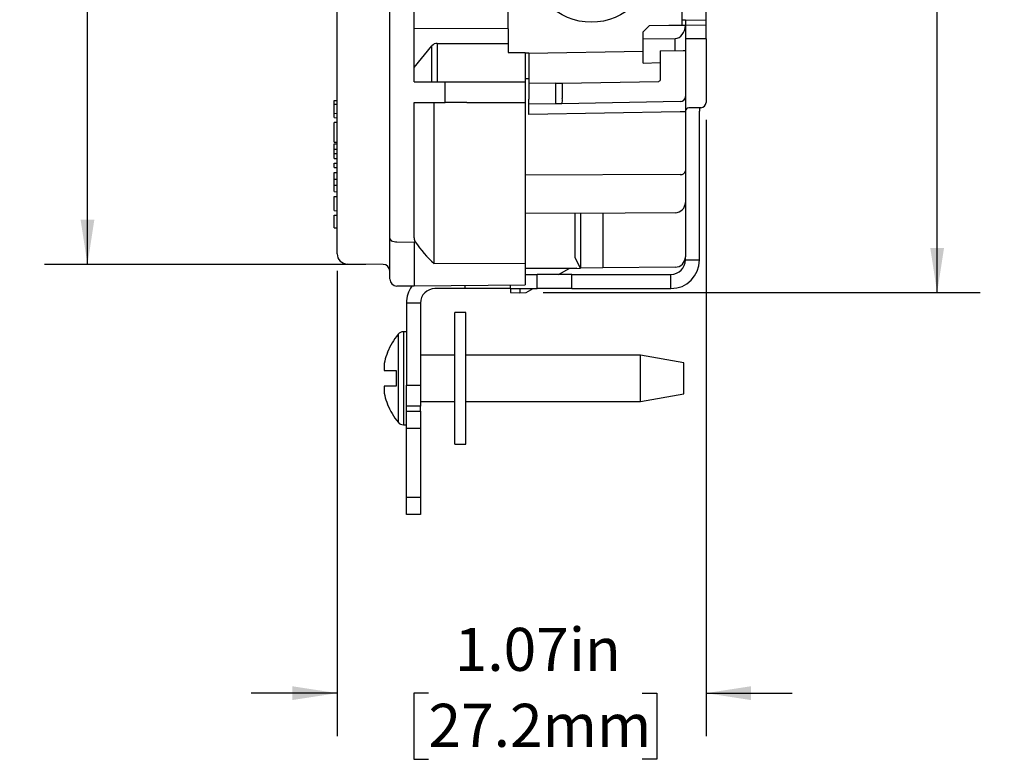
# Model space of a CAD drawing. Units: inches. Extents: x 0 to 17, y 0 to 11.
# Drawn here: x 7.3 to 10.1, y 2.5 to 4.6 of the extents above; entities that cross this region are included whole.
import ezdxf

# ---------------------------------------------------------------- set-up
doc = ezdxf.new("R2010")
doc.units = ezdxf.units.IN
doc.header["$MEASUREMENT"] = 0
doc.layers.add('FORMAT', color=7, linetype='Continuous')
doc.styles.add('SLDTEXTSTYLE0', font='TXT', dxfattribs={"width": 0.605})
doc.dimstyles.new('SLDDIMSTYLE0', dxfattribs={"dimtxt": 0.125, "dimasz": 0.13, "dimexe": 0, "dimexo": 0.0625, "dimgap": 0.03125, "dimtad": 0, "dimrnd": 1e-09, "dimzin": 12, "dimdsep": 46, "dimtxsty": 'SLDTEXTSTYLE0', "dimsah": 1, "dimcen": 0.09, "dimadec": 0, "dimazin": 3, "dimtfac": 1, "dimtmove": 0, "dimatfit": 0, "dimfxl": 0, "dimfrac": 2, "dimtolj": 1, "dimtzin": 12, "dimarcsym": 0})
doc.dimstyles.new('SLDDIMSTYLE1', dxfattribs={"dimtxt": 0.125, "dimasz": 0.13, "dimexe": 0, "dimexo": 0.0625, "dimgap": 0.03125, "dimtad": 0, "dimrnd": 1e-09, "dimzin": 12, "dimdsep": 46, "dimtxsty": 'SLDTEXTSTYLE0', "dimsah": 1, "dimcen": 0.09, "dimadec": 0, "dimazin": 3, "dimtfac": 1, "dimtofl": 0, "dimtmove": 0, "dimatfit": 3, "dimfxl": 0, "dimfrac": 2, "dimtolj": 1, "dimtzin": 12, "dimarcsym": 0})

# ---------------------------------------------------------------- blocks, each defined once
blk = doc.blocks.new('_D_8')
at = {"layer": 'FORMAT', "color": 7}
for p, q in [((9.2454, 4.3312), (9.2454, 2.5417)), ((8.1744, 3.8923), (8.1744, 2.5417)), ((8.1744, 2.6667), (7.9244, 2.6667)), ((8.4394, 2.6665), (8.3965, 2.6665)), ((8.3965, 2.6665), (8.3965, 2.4747)), ((9.0597, 2.6665), (9.1027, 2.6665)), ((9.1027, 2.6665), (9.1027, 2.4747)), ((9.2454, 2.6667), (9.4954, 2.6667)), ((8.3965, 2.4747), (8.4394, 2.4747)), ((9.1027, 2.4747), (9.0597, 2.4747))]:
    blk.add_line(p, q, dxfattribs=at)
for points in [[(8.1744, 2.6667), (8.0444, 2.6867), (8.0444, 2.6467)], [(9.2454, 2.6667), (9.3754, 2.6467), (9.3754, 2.6867)]]:
    blk.add_solid(points, dxfattribs=at)
at = {"layer": 'FORMAT', "color": 7, "char_height": 0.125, "attachment_point": 1, "style": 'SLDTEXTSTYLE0'}
for s, insert in [('1.07in', (8.5156, 2.8563)), ('27.2mm', (8.4394, 2.6358))]:
    blk.add_mtext(s, dxfattribs=dict(at, insert=insert))
blk = doc.blocks.new('_D_9')
at = {"layer": 'FORMAT', "color": 7}
for p, q in [((8.2576, 6.521), (7.3245, 6.521)), ((7.4495, 6.521), (7.4495, 5.7439)), ((7.4496, 5.5816), (7.4496, 5.6246)), ((7.4496, 5.6246), (7.6415, 5.6246)), ((7.6415, 5.6246), (7.6415, 5.5816)), ((7.4496, 4.9613), (7.4496, 4.9183)), ((7.6415, 4.9183), (7.6415, 4.9613)), ((7.4496, 4.9183), (7.6415, 4.9183)), ((7.4495, 3.9114), (7.4495, 4.799)), ((8.2576, 3.9114), (7.3245, 3.9114))]:
    blk.add_line(p, q, dxfattribs=at)
for points in [[(7.4495, 6.521), (7.4295, 6.391), (7.4695, 6.391)], [(7.4495, 3.9114), (7.4695, 4.0414), (7.4295, 4.0414)]]:
    blk.add_solid(points, dxfattribs=at)
at = {"layer": 'FORMAT', "color": 7, "char_height": 0.125, "attachment_point": 1, "rotation": 90, "style": 'SLDTEXTSTYLE0'}
for s, insert in [('66.3mm', (7.4804, 4.9613)), ('2.61in', (7.2599, 5.0375))]:
    blk.add_mtext(s, dxfattribs=dict(at, insert=insert))
blk = doc.blocks.new('_D_10')
at = {"layer": 'FORMAT', "color": 7}
for p, q in [((8.7727, 6.603), (10.0413, 6.603)), ((9.9163, 6.603), (9.9163, 5.7439)), ((9.9165, 5.5816), (9.9165, 5.6246)), ((9.9165, 5.6246), (10.1083, 5.6246)), ((10.1083, 5.6246), (10.1083, 5.5816)), ((9.9165, 4.9613), (9.9165, 4.9183)), ((10.1083, 4.9183), (10.1083, 4.9613)), ((9.9165, 4.9183), (10.1083, 4.9183)), ((9.9163, 3.8294), (9.9163, 4.799)), ((8.7727, 3.8294), (10.0413, 3.8294))]:
    blk.add_line(p, q, dxfattribs=at)
for points in [[(9.9163, 6.603), (9.8963, 6.473), (9.9363, 6.473)], [(9.9163, 3.8294), (9.9363, 3.9594), (9.8963, 3.9594)]]:
    blk.add_solid(points, dxfattribs=at)
at = {"layer": 'FORMAT', "color": 7, "char_height": 0.125, "attachment_point": 1, "rotation": 90, "style": 'SLDTEXTSTYLE0'}
for s, insert in [('70.6mm', (9.9472, 4.9613)), ('2.78in', (9.7267, 5.0375))]:
    blk.add_mtext(s, dxfattribs=dict(at, insert=insert))

msp = doc.modelspace()

# ---------------------------------------------------------------- linework, layer by layer
at = {"color": 7, "linetype": 'Continuous', "lineweight": 25}
for p, q in [((8.3274, 3.9885), (8.3274, 6.4439)), ((8.1744, 4.0032), (8.1744, 6.4292)), ((8.3978, 4.4827), (8.3978, 5.7097)), ((8.6704, 4.5952), (8.6704, 4.8562)), ((9.1754, 4.7315), (9.1754, 4.6059)), ((9.2454, 4.6198), (9.2454, 4.7226)), ((9.0814, 4.6052), (9.0624, 4.5862)), ((9.0814, 4.6052), (9.1374, 4.6062)), ((9.1374, 4.6062), (9.1854, 4.6058)), ((9.1854, 4.6207), (9.1754, 4.6208)), ((9.2454, 4.6198), (9.1854, 4.6207)), ((9.1854, 4.6207), (9.1854, 4.6058)), ((9.1854, 4.6058), (9.1854, 4.6058)), ((9.1854, 4.6058), (9.1854, 4.5662)), ((9.2454, 4.6053), (9.1854, 4.6058)), ((9.2454, 4.6053), (9.2454, 4.6198)), ((9.2454, 4.5662), (9.2454, 4.6053)), ((8.6704, 4.5952), (8.3978, 4.5962)), ((8.6704, 4.5952), (8.6704, 4.5524)), ((9.0624, 4.5662), (9.0624, 4.5862)), ((8.3978, 4.4827), (8.4496, 4.5459)), ((8.4496, 4.4412), (8.4496, 4.5459)), ((8.4649, 4.5531), (8.6704, 4.5524)), ((8.4649, 4.5531), (8.4649, 4.4412)), ((8.6704, 4.5524), (8.6704, 4.5262)), ((9.0624, 4.5662), (9.1556, 4.5673)), ((9.0624, 4.4956), (9.0624, 4.5662)), ((9.1556, 4.532), (9.1556, 4.5673)), ((9.1854, 4.5662), (9.1854, 4.5325)), ((9.2454, 4.5662), (9.1854, 4.5662)), ((9.2454, 4.5662), (9.2454, 4.3812)), ((8.6704, 4.5262), (8.7204, 4.5262)), ((8.7204, 4.5262), (8.7204, 4.4412)), ((8.7304, 4.5245), (8.7204, 4.5244)), ((8.7304, 4.5245), (9.0624, 4.5303)), ((8.7304, 4.5245), (8.7304, 4.4362)), ((9.1124, 4.5312), (9.1791, 4.5324)), ((9.1124, 4.5312), (9.1124, 4.4453)), ((9.1791, 4.5324), (9.1854, 4.5325)), ((9.1854, 4.5325), (9.1854, 4.3989)), ((9.0624, 4.4956), (9.1124, 4.4973)), ((8.3978, 4.4412), (8.3978, 4.4827)), ((8.3978, 4.4412), (8.4881, 4.4412)), ((8.4881, 4.3812), (8.4881, 4.4412)), ((8.4881, 4.4412), (8.5511, 4.4412)), ((8.5511, 4.4412), (8.6692, 4.4412)), ((8.6692, 4.4412), (8.7204, 4.4412)), ((8.7204, 4.4511), (8.7304, 4.4512)), ((8.7204, 4.4412), (8.7204, 4.3812)), ((8.809, 4.4376), (8.7304, 4.4362)), ((8.7304, 4.4362), (8.7304, 4.3912)), ((8.809, 4.4376), (8.828, 4.4379)), ((8.809, 4.3926), (8.809, 4.4376)), ((8.828, 4.4379), (9.1082, 4.4428)), ((8.828, 4.4379), (8.828, 4.3929)), ((8.1654, 4.3873), (8.1744, 4.3874)), ((8.1654, 4.3768), (8.1654, 4.3873)), ((8.1654, 4.3768), (8.1744, 4.3767)), ((8.1654, 4.3499), (8.1654, 4.3768)), ((8.3978, 3.9883), (8.3978, 4.3812)), ((8.3978, 4.3812), (8.4881, 4.3812)), ((8.4555, 4.3812), (8.4555, 3.9139)), ((8.5511, 4.3812), (8.4881, 4.3812)), ((8.5511, 4.3812), (8.6692, 4.3812)), ((8.6692, 4.3812), (8.7204, 4.3812)), ((8.7204, 4.3812), (8.7204, 3.9151)), ((8.7304, 4.3762), (8.7304, 4.3912)), ((8.8093, 4.3776), (8.7304, 4.3762)), ((8.7304, 4.3462), (8.7304, 4.3762)), ((8.8093, 4.3776), (8.809, 4.3926)), ((8.8264, 4.3779), (8.8093, 4.3776)), ((9.1706, 4.3839), (8.8264, 4.3779)), ((9.1854, 4.3989), (9.1854, 4.3539)), ((8.1654, 4.3499), (8.1744, 4.35)), ((8.1654, 4.3374), (8.1654, 4.3499)), ((9.1705, 4.3539), (8.7304, 4.3462)), ((9.1854, 4.3539), (9.1705, 4.3539)), ((9.1854, 4.3539), (9.1854, 4.1932)), ((9.2304, 4.3662), (9.1954, 4.3662)), ((9.2264, 4.3662), (9.2264, 4.3562)), ((9.2264, 3.9242), (9.2264, 4.3562)), ((8.1654, 4.3374), (8.1744, 4.3372)), ((8.1744, 4.3237), (8.1654, 4.3236)), ((8.1654, 4.2661), (8.1654, 4.3236)), ((8.1654, 4.2661), (8.1744, 4.2659)), ((8.1654, 4.2611), (8.1744, 4.2612)), ((8.1654, 4.2461), (8.1654, 4.2611)), ((8.1654, 4.2461), (8.1744, 4.2462)), ((8.1654, 4.2336), (8.1654, 4.2461)), ((8.1654, 4.2336), (8.1744, 4.2334)), ((8.1654, 4.2186), (8.1654, 4.2336)), ((8.1654, 4.2186), (8.1744, 4.2184)), ((8.1654, 4.2051), (8.1744, 4.2052)), ((8.1654, 4.1926), (8.1654, 4.2051)), ((8.1654, 4.1926), (8.1744, 4.1924)), ((8.1654, 4.1782), (8.1744, 4.1784)), ((8.1654, 4.1589), (8.1654, 4.1782)), ((9.1854, 4.1932), (9.1854, 4.1826)), ((9.1854, 4.1826), (9.1854, 4.0915)), ((8.1654, 4.1589), (8.1744, 4.159)), ((8.1654, 4.1418), (8.1654, 4.1589)), ((8.1654, 4.1418), (8.1744, 4.1417)), ((8.1654, 4.1226), (8.1654, 4.1418)), ((8.1654, 4.1226), (8.1744, 4.1224)), ((8.1654, 4.1082), (8.1744, 4.1084)), ((8.1654, 4.0674), (8.1654, 4.1082)), ((9.1854, 4.0915), (9.1854, 4.0315)), ((8.1654, 4.0674), (8.1744, 4.0672)), ((8.8654, 4.0589), (8.7204, 4.0602)), ((9.1556, 4.0615), (8.8654, 4.0589)), ((8.9454, 4.0596), (8.9454, 3.9183)), ((8.1654, 4.0539), (8.1744, 4.0541)), ((8.1654, 4.0173), (8.1654, 4.0539)), ((8.8654, 3.9372), (8.8654, 4.0589)), ((8.8804, 4.0591), (8.8804, 3.918)), ((9.1854, 4.0315), (9.1854, 3.9332)), ((8.1654, 4.0173), (8.1744, 4.0171)), ((8.1744, 3.9423), (8.1744, 4.0032)), ((8.3274, 3.8691), (8.3274, 3.9885)), ((8.3978, 3.9753), (8.3472, 3.9755)), ((8.3978, 3.9753), (8.3978, 3.8496)), ((8.8654, 3.9306), (8.8654, 3.9372)), ((8.8804, 3.9008), (8.8654, 3.9306)), ((8.8804, 3.918), (8.8804, 3.9008)), ((8.9454, 3.9183), (8.9454, 3.9013)), ((9.1854, 3.9242), (9.1854, 3.9332)), ((9.1854, 3.9242), (9.2264, 3.9242)), ((8.3076, 3.9114), (8.2041, 3.9123)), ((8.4555, 3.9139), (8.7204, 3.9151)), ((8.7204, 3.9151), (8.7204, 3.8524)), ((8.7204, 3.8994), (8.8804, 3.9008)), ((8.8704, 3.9006), (8.7204, 3.8993)), ((8.817, 3.8822), (8.8497, 3.9005)), ((8.8704, 3.9007), (8.8704, 3.9006)), ((8.9454, 3.9013), (8.8804, 3.9008)), ((9.1556, 3.9032), (8.9454, 3.9013)), ((8.7204, 3.8822), (8.7554, 3.8822)), ((8.7554, 3.8412), (8.7554, 3.8822)), ((8.8554, 3.8822), (8.7554, 3.8822)), ((8.8554, 3.8412), (8.8554, 3.8822)), ((8.8554, 3.8822), (9.1434, 3.8822)), ((9.1434, 3.8412), (9.1434, 3.8822)), ((8.3978, 3.8482), (8.3472, 3.8486)), ((8.7204, 3.851), (8.3978, 3.8482)), ((8.5464, 3.8412), (8.4584, 3.8412)), ((8.5464, 3.8412), (8.5464, 3.8495)), ((8.6764, 3.8412), (8.5464, 3.8412)), ((8.6764, 3.8498), (8.6764, 3.8412)), ((8.6764, 3.8412), (8.7554, 3.8412)), ((8.6774, 3.8412), (8.6774, 3.8294)), ((8.7227, 3.8294), (8.7438, 3.8412)), ((8.8554, 3.8412), (8.7554, 3.8412)), ((8.8554, 3.8412), (9.1434, 3.8412)), ((8.6774, 3.8294), (8.7044, 3.8292)), ((8.7044, 3.8292), (8.7227, 3.8294)), ((8.4164, 3.7992), (8.3754, 3.7992)), ((8.3754, 3.7992), (8.3754, 3.5612)), ((8.4164, 3.7992), (8.4164, 3.5612)), ((8.5164, 3.3895), (8.5164, 3.772)), ((8.5484, 3.772), (8.5164, 3.772)), ((8.5484, 3.3895), (8.5484, 3.772)), ((8.3754, 3.7157), (8.3669, 3.7157)), ((8.32, 3.6557), (8.3206, 3.6557)), ((8.5164, 3.6477), (8.4164, 3.6477)), ((9.0554, 3.6477), (8.5484, 3.6477)), ((9.1804, 3.6257), (9.0554, 3.6477)), ((9.0554, 3.5137), (9.0554, 3.6477)), ((8.3113, 3.6032), (8.3454, 3.6032)), ((8.3454, 3.6032), (8.3454, 3.5957)), ((9.1804, 3.5807), (9.1804, 3.6257)), ((9.1804, 3.5357), (9.1804, 3.5807)), ((8.3454, 3.5582), (8.3113, 3.5582)), ((8.3454, 3.5657), (8.3454, 3.5582)), ((8.3754, 3.5002), (8.3754, 3.5612)), ((8.3754, 3.5612), (8.4164, 3.5612)), ((8.4164, 3.5612), (8.4164, 3.5002)), ((9.0554, 3.5137), (9.1804, 3.5357)), ((8.3206, 3.5057), (8.32, 3.5057)), ((8.4164, 3.5002), (8.3754, 3.5002)), ((8.3754, 3.4852), (8.3754, 3.5002)), ((8.4164, 3.5137), (8.5164, 3.5137)), ((8.4164, 3.4852), (8.4164, 3.5002)), ((8.5484, 3.5137), (9.0554, 3.5137)), ((8.3754, 3.4852), (8.4164, 3.4852)), ((8.3754, 3.4352), (8.3754, 3.4852)), ((8.4164, 3.4852), (8.4164, 3.4352)), ((8.3669, 3.4457), (8.3754, 3.4457)), ((8.4164, 3.4352), (8.3754, 3.4352)), ((8.3754, 3.2352), (8.3754, 3.4352)), ((8.4164, 3.4352), (8.4164, 3.2352)), ((8.5164, 3.3895), (8.5484, 3.3895)), ((8.3754, 3.1852), (8.3754, 3.2352)), ((8.3754, 3.2352), (8.4164, 3.2352)), ((8.4164, 3.2352), (8.4164, 3.1852)), ((8.4164, 3.1852), (8.3754, 3.1852))]:
    msp.add_line(p, q, dxfattribs=at)
at = {"color": 8, "linetype": 'Continuous', "lineweight": 25}
for p, q in [((9.1705, 4.172), (8.7204, 4.1703)), ((8.7044, 3.8412), (8.7044, 3.8292)), ((8.3515, 3.7085), (8.3515, 3.4529)), ((8.3669, 3.7157), (8.3669, 3.4457))]:
    msp.add_line(p, q, dxfattribs=at)
at = {"color": 7, "linetype": 'Continuous', "lineweight": 25, "flags": 128}
msp.add_lwpolyline([(8.3472, 3.9755), (8.3433, 3.9757), (8.3396, 3.9765), (8.3362, 3.9777), (8.3332, 3.9793), (8.3307, 3.9813), (8.3289, 3.9835), (8.3278, 3.986), (8.3274, 3.9885)], dxfattribs=at)
at = {"color": 7, "linetype": 'Continuous', "lineweight": 25}
msp.add_circle((8.9124, 4.7912), 0.1769, dxfattribs=at)
for centre, radius, start, end in [((8.7971, 4.3887), 0.0312, 339.759, 7.7735), ((9.1704, 4.3989), 0.015, 271, 0), ((9.2304, 4.3812), 0.015, 270, 0), ((9.1954, 4.3562), 0.01, 90, 180), ((9.1723, 4.1852), 0.0133, 262.3247, 348.6762), ((9.1554, 4.0915), 0.03, 315.4982, 0), ((9.1554, 4.0915), 0.03, 270.5, 315.4982), ((8.2044, 3.9423), 0.03, 180, 269.5), ((9.1434, 3.9242), 0.042, 270, 0), ((9.1434, 3.9242), 0.083, 270, 0), ((9.1554, 3.9332), 0.03, 270.5, 0), ((8.3074, 3.8914), 0.02, 360, 89.5), ((8.3474, 3.8686), 0.02, 180, 269.5), ((8.4584, 3.7992), 0.083, 143.7699, 180), ((8.4584, 3.7992), 0.042, 90, 180), ((8.5054, 3.5807), 0.2, 140.291, 157.9757), ((8.3669, 3.6957), 0.02, 90, 140.291), ((8.5054, 3.5807), 0.2, 202.0243, 219.709), ((8.3669, 3.4657), 0.02, 219.709, 270)]:
    msp.add_arc(centre, radius, start, end, dxfattribs=at)
for centre, major_axis, ratio, start_param, end_param in [((9.1554, 4.6073), (0, 0.04), 0.75, 3.150319, 4.674821), ((8.4651, 4.5331), (-0.0142, 0.0143), 0.987734, 5.503428, 6.3842), ((8.7304, 5.1053), (0.5484, 0.5552), 0.975618, 4.445424, 4.451705), ((8.6557, 4.2472), (0, 0.4147), 0.810831, 2.282013, 2.504024)]:
    msp.add_ellipse(centre, major_axis=major_axis, ratio=ratio, start_param=start_param, end_param=end_param, dxfattribs=at)
for points in [[(8.3978, 3.9883), (8.3978, 3.9839), (8.399, 3.9797), (8.4009, 3.9765)], [(8.3978, 3.8496), (8.3978, 3.8487), (8.3978, 3.8482), (8.3978, 3.8482)], [(8.3123, 3.6307), (8.3107, 3.6216), (8.3103, 3.6124), (8.3113, 3.6032)], [(8.3206, 3.6557), (8.3173, 3.6476), (8.3145, 3.6392), (8.3123, 3.6307)], [(8.3454, 3.6032), (8.3454, 3.5882), (8.3454, 3.5732), (8.3454, 3.5582)], [(8.3113, 3.5582), (8.3103, 3.549), (8.3107, 3.5398), (8.3123, 3.5307)], [(8.3123, 3.5307), (8.3145, 3.5222), (8.3173, 3.5138), (8.3206, 3.5057)]]:
    msp.add_open_spline(points, degree=3, dxfattribs=at)
msp.add_open_spline([(8.4009, 3.9765), (8.4006, 3.9764), (8.4002, 3.9763), (8.3998, 3.9762), (8.3996, 3.9762), (8.3993, 3.9761), (8.3991, 3.976), (8.3989, 3.976), (8.3987, 3.9759), (8.3986, 3.9759), (8.3984, 3.9758), (8.3983, 3.9758), (8.3981, 3.9757), (8.3981, 3.9756), (8.398, 3.9756), (8.3979, 3.9756), (8.3979, 3.9755), (8.3978, 3.9755), (8.3978, 3.9754), (8.3978, 3.9754), (8.3978, 3.9753), (8.3978, 3.9753)], degree=3, knots=[0, 0, 0, 0, 0.00002949199, 0.00002949199, 0.00002949199, 0.00004955456, 0.00004955456, 0.00004955456, 0.00006332276, 0.00006332276, 0.00006332276, 0.00007653243, 0.00007653243, 0.00007653243, 0.00008235563, 0.00008235563, 0.00008235563, 0.00008828928, 0.00008828928, 0.00008828928, 0.00009186228, 0.00009186228, 0.00009186228, 0.00009186228], dxfattribs=at)

# ---------------------------------------------------------------- dimensions: what is measured, and where the dimension line sits
at = {"layer": 'FORMAT', "color": 7}
for base, p1, p2, picture, middle in [((9.9163, 3.8294), (8.7227, 6.603), (8.7227, 3.8294), '_D_10', (9.9163, 5.2715)), ((7.4495, 3.9114), (8.3076, 6.521), (8.3076, 3.9114), '_D_9', (7.4495, 5.2715))]:
    dim = msp.add_linear_dim(base=base, p1=p1, p2=p2, angle=90, dimstyle='SLDDIMSTYLE1', dxfattribs=at)
    dim.commit()
    dim.dimension.update_dxf_attribs({"geometry": picture, "text_midpoint": middle, "dimtype": 160})
dim = msp.add_linear_dim(base=(9.2454, 2.6667), p1=(8.1744, 3.9423), p2=(9.2454, 4.3812), dimstyle='SLDDIMSTYLE0', dxfattribs=at)
dim.commit()
dim.dimension.update_dxf_attribs({"geometry": '_D_8', "text_midpoint": (8.7496, 2.6667), "dimtype": 160})

doc.saveas('drawing.dxf')
